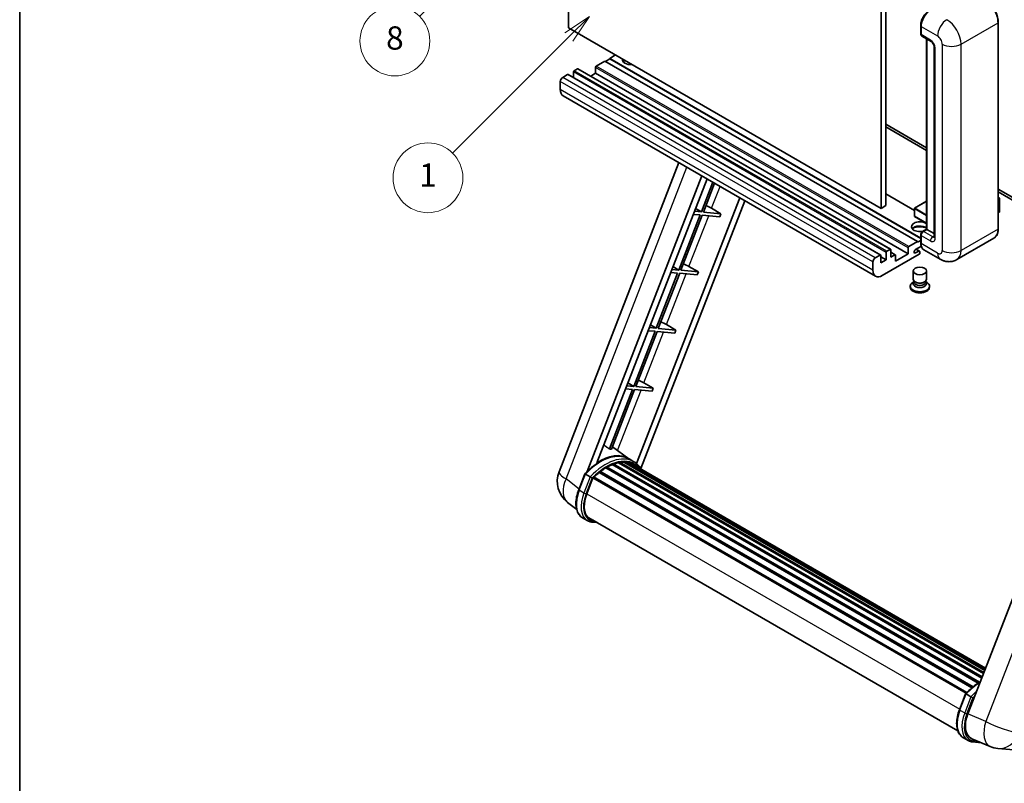
# Model space of a CAD drawing. Units: millimetres. Extents: x -6 to 10425, y 16 to 1702.
# Drawn here: x -6 to 502, y 769 to 1163 of the extents above; entities that cross this region are included whole.
import ezdxf

# ---------------------------------------------------------------- set-up
doc = ezdxf.new("R2010")
doc.units = ezdxf.units.MM
for name, color, linetype, lineweight in [('Border (ISO)', 7, 'Continuous', 35), ('Dimension (ISO)', 7, 'Continuous', 18), ('Symbol (TK)', 100, 'Continuous', 18), ('Visible (ISO)', 7, 'Continuous', 35), ('Visible Narrow (ISO)', 7, 'Continuous', 25)]:
    doc.layers.add(name, color=color, linetype=linetype, lineweight=lineweight)
doc.styles.add('Note Text (TK)', font='MS PGothic.ttf')
doc.styles.add('Note Text (TK2)', font='MS PGothic.ttf')
doc.dimstyles.new('Default - Method 1b (TK)', dxfattribs={"dimscale": 6, "dimtxt": 2.5, "dimasz": 2.5, "dimexe": 1, "dimexo": 1.5, "dimgap": 1, "dimtad": 1, "dimtoh": 1, "dimrnd": 1e-08, "dimdsep": 46, "dimtxsty": 'Note Text (TK)', "dimcen": 0.09, "dimdle": 5, "dimclrd": 100, "dimclre": 100, "dimclrt": 7, "dimadec": 1, "dimazin": 1, "dimtfac": 1, "dimtmove": 0, "dimatfit": 3, "dimfxl": 1, "dimtolj": 1, "dimlwd": -1, "dimlwe": -1, "dimarcsym": 0})

# ---------------------------------------------------------------- blocks, each defined once
blk = doc.blocks.new('図面枠 tk図枠')
at = {"layer": 'Border (ISO)'}
blk.add_line((14.5, 289), (14.5, 8), dxfattribs=at)
blk = doc.blocks.new('*D32')
at = {"layer": 'Defpoints', "color": 0}
for p in [(459.92, 593.98), (330.92, 469.98), (459.92, 469.98)]:
    blk.add_point(p, dxfattribs=at)
at = {"layer": 'Dimension (ISO)', "color": 100}
for p, q in [((330.92, 478.98), (330.92, 599.98)), ((459.92, 478.98), (459.92, 599.98)), ((345.92, 593.98), (444.92, 593.98))]:
    blk.add_line(p, q, dxfattribs=at)
for points in [[(345.92, 596.48), (345.92, 591.48), (330.92, 593.98)], [(444.92, 596.48), (444.92, 591.48), (459.92, 593.98)]]:
    blk.add_solid(points, dxfattribs=at)
at = {"layer": 'Dimension (ISO)', "color": 7, "insert": (93.5, 623.22), "char_height": 15, "attachment_point": 4, "style": 'Note Text (TK)'}
blk.add_mtext('\\A1; \\fＭＳ Ｐゴシック|b0|i0;\\H15.0000;* ステップハンドルは任意の位置に固定できます。\\P\\fＭＳ Ｐゴシック|b0|i0;\\H15.0000;* Stand handle location can be freely affixed within denoted range.', dxfattribs=at)
blk = doc.blocks.new('バルーン4')
at = {"layer": 'Symbol (TK)', "color": 100}
for p, q in [((56.732, 207.338), (54.611, 205.924)), ((54.964, 205.57), (56.732, 207.338)), ((55.318, 205.217), (56.732, 207.338)), ((54.964, 205.57), (48.865, 199.471))]:
    blk.add_line(p, q, dxfattribs=at)
at = {"layer": 'Symbol (TK)'}
blk.add_circle((46.752, 197.357), 3, dxfattribs=at)
at = {"layer": 'Symbol (TK)', "color": 7, "insert": (46.752, 197.352), "char_height": 2, "attachment_point": 5, "style": 'Note Text (TK2)'}
blk.add_mtext('8', dxfattribs=at)
blk = doc.blocks.new('バルーン12')
at = {"layer": 'Symbol (TK)', "color": 100}
for p, q in [((63.472, 199.474), (61.351, 198.06)), ((61.705, 197.707), (63.472, 199.474)), ((62.058, 197.353), (63.472, 199.474)), ((61.705, 197.707), (51.711, 187.713))]:
    blk.add_line(p, q, dxfattribs=at)
at = {"layer": 'Symbol (TK)'}
blk.add_circle((49.597, 185.599), 3, dxfattribs=at)
at = {"layer": 'Symbol (TK)', "color": 7, "insert": (49.597, 185.576), "char_height": 2, "attachment_point": 5, "style": 'Note Text (TK2)'}
blk.add_mtext('1', dxfattribs=at)

msp = doc.modelspace()

# ---------------------------------------------------------------- linework, layer by layer
at = {"layer": 'Visible (ISO)'}
for p, q in [((277.0704, 1158.9137), (277.0704, 1268.091)), ((438.2908, 1175.0104), (438.2908, 1065.8331)), ((440.7152, 1176.4101), (440.7152, 1067.2328)), ((438.2908, 1065.8331), (277.0704, 1158.9137)), ((458.7118, 1155.9044), (458.7118, 1160.1035)), ((458.8979, 1159.6136), (458.8979, 1155.4145)), ((498.7224, 1055.3353), (498.7224, 1161.7131)), ((459.2529, 1154.6297), (464.1017, 1151.8303)), ((461.7422, 1055.0928), (461.7422, 1153.1925)), ((461.9284, 1153.085), (461.9284, 1054.9854)), ((465.6689, 1149.1158), (465.6689, 1051.1362)), ((298.2836, 1142.8871), (296.1017, 1141.6273)), ((301.3141, 1144.9166), (298.2836, 1143.167)), ((458.7118, 1050.5438), (298.2836, 1143.167)), ((298.2836, 1143.167), (298.2836, 1142.8871)), ((458.7118, 1050.2639), (298.2836, 1142.8871)), ((281.6767, 1137.7781), (279.9797, 1136.7983)), ((443.1542, 1044.723), (281.9339, 1137.8036)), ((291.0105, 1138.548), (291.0105, 1135.4686)), ((295.8593, 1141.7673), (291.3742, 1139.1778)), ((457.0796, 1048.6867), (295.8593, 1141.7673)), ((276.5856, 1134.8387), (274.04, 1133.3691)), ((438.0631, 1041.7836), (276.8427, 1134.8642)), ((279.616, 1136.1685), (279.616, 1133.263)), ((291.0105, 1135.4686), (288.4944, 1134.0159)), ((452.2309, 1042.388), (291.0105, 1135.4686)), ((272.8278, 1131.2695), (272.8278, 1127.0704)), ((435.4683, 1030.8507), (274.248, 1123.9313)), ((440.7152, 1109.2241), (461.7422, 1097.0841)), ((440.7152, 1107.8244), (461.7422, 1095.6844)), ((272.1927, 930.0336), (334.0319, 1089.415)), ((286.7036, 930.1677), (345.8447, 1082.5949)), ((291.706, 934.6624), (348.5068, 1081.0579)), ((351.5233, 1079.3164), (345.5794, 1063.9968)), ((346.6292, 1063.903), (352.4107, 1078.804)), ((455.4536, 1064.7763), (440.7152, 1073.2855)), ((498.7224, 1075.7336), (537.3868, 1053.4107)), ((498.7224, 1074.3339), (537.3868, 1052.011)), ((365.3671, 1071.3237), (312.1752, 934.2297)), ((368.0292, 1069.7867), (314.4392, 931.6665)), ((440.7152, 1067.2328), (438.2908, 1065.8331)), ((461.7422, 1069.4929), (455.5393, 1065.9116)), ((498.7224, 1071.4525), (499.435, 1071.041)), ((499.3848, 1071.012), (498.7224, 1070.6296)), ((499.3848, 1071.012), (499.435, 1071.041)), ((499.435, 1071.041), (499.435, 1064.0835)), ((344.9733, 1062.4347), (333.9424, 1034.0043)), ((334.9922, 1033.9105), (346.0231, 1062.3409)), ((341.4048, 1062.7534), (344.9733, 1062.4347)), ((345.5794, 1063.9968), (342.0109, 1064.3155)), ((342.5819, 1065.7874), (345.5794, 1063.9968)), ((346.0231, 1062.3409), (355.0945, 1061.5307)), ((355.7006, 1063.0928), (346.6292, 1063.903)), ((350.8354, 1065.8587), (355.7006, 1063.0928)), ((355.7006, 1063.0928), (355.0945, 1061.5307)), ((455.4536, 1065.7631), (455.4536, 1061.844)), ((461.7422, 1058.1142), (455.5393, 1061.6955)), ((499.3848, 1064.0135), (498.7224, 1063.6311)), ((458.7118, 1048.1268), (458.7118, 1052.3259)), ((458.8979, 1051.836), (458.8979, 1047.6369)), ((459.5927, 1053.8518), (461.7422, 1055.0928)), ((461.9284, 1054.9854), (460.1101, 1053.9356)), ((461.8677, 1055.0204), (461.7422, 1055.0928)), ((461.8677, 1055.0204), (461.9284, 1054.9854)), ((461.9284, 1054.9854), (465.6689, 1052.8258)), ((452.5945, 1046.0972), (457.0796, 1048.6867)), ((459.0415, 1046.3201), (456.019, 1044.575)), ((457.0796, 1048.4068), (458.7118, 1049.3491)), ((457.0796, 1048.6867), (457.0796, 1048.4068)), ((496.4667, 1050.4518), (477.3748, 1039.4291)), ((435.2603, 1040.2884), (437.8059, 1041.7581)), ((438.1696, 1041.5482), (438.1696, 1037.769)), ((457.9282, 1042.178), (438.8969, 1031.1903)), ((440.8364, 1039.3086), (440.8364, 1043.0879)), ((441.2, 1043.7177), (442.8971, 1044.6975)), ((443.2607, 1044.4876), (443.2607, 1040.7084)), ((445.5786, 1041.9236), (443.2607, 1043.2618)), ((443.2607, 1040.7084), (445.3214, 1041.8981)), ((445.6851, 1038.6088), (452.2309, 1042.388)), ((445.6851, 1041.6882), (445.6851, 1038.6088)), ((452.2309, 1042.388), (452.2309, 1045.4674)), ((456.019, 1042.8254), (457.6857, 1043.7877)), ((458.1143, 1043.8302), (456.4215, 1044.8075)), ((458.2918, 1043.4378), (458.2918, 1042.8079)), ((468.8033, 1039.5989), (460.3181, 1044.4979)), ((434.0481, 1033.9898), (434.0481, 1038.1889)), ((440.8364, 1039.3086), (438.1696, 1040.8483)), ((438.1696, 1037.769), (440.8364, 1039.3086)), ((333.3363, 1032.4422), (322.3055, 1004.0117)), ((323.3552, 1003.918), (334.3861, 1032.3484)), ((329.7678, 1032.7609), (333.3363, 1032.4422)), ((333.9424, 1034.0043), (330.3739, 1034.323)), ((330.945, 1035.7949), (333.9424, 1034.0043)), ((334.3861, 1032.3484), (343.4576, 1031.5382)), ((344.0637, 1033.1003), (334.9922, 1033.9105)), ((339.1984, 1035.8662), (344.0637, 1033.1003)), ((344.0637, 1033.1003), (343.4576, 1031.5382)), ((454.8632, 1029.3182), (454.8632, 1033.5698)), ((461.7204, 1029.3182), (461.7204, 1033.5698)), ((455.2774, 1028.0502), (454.7765, 1027.7611)), ((455.3132, 1028.1154), (455.0245, 1027.5911)), ((455.3132, 1027.8485), (455.3132, 1028.3379)), ((456.1856, 1027.7348), (455.8674, 1027.9185)), ((460.398, 1027.7348), (460.7162, 1027.9185)), ((461.2704, 1027.8485), (461.2704, 1028.3379)), ((461.2704, 1028.1154), (461.5592, 1027.5911)), ((461.3063, 1028.0502), (461.8071, 1027.7611)), ((453.3204, 1025.7315), (453.3204, 1025.1716)), ((463.2632, 1025.7315), (463.2632, 1025.1716)), ((319.308, 1005.8024), (322.3055, 1004.0117)), ((327.5615, 1005.8737), (332.4267, 1003.1078)), ((321.6994, 1002.4496), (310.6685, 974.0192)), ((311.7183, 973.9255), (322.7491, 1002.3559)), ((318.1309, 1002.7684), (321.6994, 1002.4496)), ((322.3055, 1004.0117), (318.7369, 1004.3305)), ((322.7491, 1002.3559), (331.8206, 1001.5456)), ((332.4267, 1003.1078), (323.3552, 1003.918)), ((332.4267, 1003.1078), (331.8206, 1001.5456)), ((552.9035, 985.2856), (483.0318, 805.2018)), ((307.6711, 975.8098), (310.6685, 974.0192)), ((315.9245, 975.8811), (320.7898, 973.1152)), ((310.0624, 972.4571), (298.1536, 941.764)), ((299.2034, 941.6703), (311.1122, 972.3634)), ((306.4939, 972.7759), (310.0624, 972.4571)), ((310.6685, 974.0192), (307.1, 974.338)), ((311.1122, 972.3634), (320.1837, 971.5531)), ((320.7898, 973.1152), (311.7183, 973.9255)), ((320.7898, 973.1152), (320.1837, 971.5531)), ((308.1701, 936.7115), (299.6831, 942.9066)), ((302.7517, 934.6954), (491.0861, 825.9605)), ((303.2838, 935.0389), (491.2923, 826.4921)), ((303.9154, 934.89), (303.4619, 935.1518)), ((305.6368, 934.9947), (491.7089, 827.5658)), ((306.3516, 935.1582), (491.8916, 828.0367)), ((306.9864, 934.9064), (306.439, 935.2225)), ((310.7388, 935.23), (308.3144, 936.6297)), ((309.1244, 934.5172), (492.1959, 828.8209)), ((292.891, 929.6577), (485.1472, 818.6585)), ((293.2699, 930.269), (485.7414, 819.1455)), ((293.8003, 930.3505), (293.6982, 930.4094)), ((296.2398, 932.0092), (488.3949, 821.0684)), ((296.642, 932.5565), (489.0402, 821.4754)), ((297.2206, 932.5769), (296.9932, 932.7082)), ((299.564, 933.7036), (490.1883, 823.6466)), ((300.0141, 934.1628), (490.4162, 824.2341)), ((300.6268, 934.1056), (300.2811, 934.3052)), ((308.4177, 934.427), (492.0379, 828.4138)), ((282.3222, 920.7324), (285.5194, 928.9727)), ((288.2602, 927.4187), (285.8358, 928.8185)), ((286.4666, 918.6445), (289.64, 926.8233)), ((289.678, 926.9253), (482.1112, 815.824)), ((290.0003, 927.3696), (482.5056, 816.2266)), ((281.2581, 910.6002), (276.57, 914.2385)), ((286.7545, 904.8641), (284.3301, 906.2638)), ((287.6116, 906.3487), (477.8501, 796.5144)), ((289.2407, 904.0939), (291.9336, 903.8534)), ((478.6958, 807.356), (481.893, 815.5963)), ((482.2095, 815.4421), (484.6339, 814.0424)), ((480.7038, 792.8874), (483.1281, 791.4877)), ((485.0714, 792.3702), (494.4552, 788.4191)), ((485.6144, 790.7175), (489.907, 790.3341)), ((498.5571, 787.3988), (506.8205, 786.6607))]:
    msp.add_line(p, q, dxfattribs=at)
for centre, radius, start, end in [((455.625, 1065.7631), 0.1714, 120, 180), ((455.625, 1061.844), 0.1714, 180, 240), ((284.9783, 925.0729), 13.7143, 158.793977, 232.185752), ((499.7771, 801.0587), 13.7143, 247.166358, 264.896091)]:
    msp.add_arc(centre, radius, start, end, dxfattribs=at)
for centre, major_axis, ratio, start_param, end_param in [((463.7466, 1162.413), (-3.4286, -5.9385), 0.57735027, 3.92699082, 5.49778714), ((460.1101, 1156.1143), (-0.8571, -1.4846), 0.57735027, 5.49778714, 6.28318531), ((309.1933, 1142.4672), (-4.3714, 0), 0.57735027, 6.12666207, 8.01050487), ((281.6767, 1137.3582), (0.2571, 0.4454), 0.57735027, 0, 0.78539816), ((291.3742, 1138.7579), (-0.2571, -0.4454), 0.57735027, 3.92699082, 5.49778714), ((309.1933, 1140.2976), (4.3714, 0), 0.57735027, 2.33658539, 2.69731031), ((309.1933, 1138.9679), (-6, 0), 0.57735027, 5.20803544, 5.35075369), ((274.04, 1131.9693), (-0.8571, -1.4846), 0.57735027, 3.92699082, 5.49778714), ((276.5856, 1134.4188), (0.2571, 0.4454), 0.57735027, 0, 0.78539816), ((279.9797, 1136.3784), (-0.2571, -0.4454), 0.57735027, 3.92699082, 5.49778714), ((277.6765, 1129.8698), (-3.4286, -5.9385), 0.57735027, 5.49778714, 6.28318531), ((348.0122, 1065.9488), (-4.7677, 1.9297), 0.22135844, 4.17094547, 4.82262149), ((499.2636, 1064.0835), (0.1714, 0), 0.57735027, 5.49778714, 6.28318531), ((458.2918, 1056.3851), (-4.3714, 0), 0.57735027, 3.80270382, 8.23711107), ((458.2918, 1054.2155), (4.3714, 0), 0.57735027, 0.66111116, 2.69731031), ((458.2918, 1052.8858), (-6, 0), 0.57735027, 4.09970042, 5.35075369), ((460.1101, 1052.5359), (-0.8571, -1.4846), 0.57735027, 3.92699082, 5.49778714), ((463.7466, 1050.4363), (-3.4286, -5.9385), 0.57735027, 5.49778714, 6.28318531), ((437.8059, 1041.3382), (0.2571, 0.4454), 0.57735027, 5.49778714, 7.06858347), ((441.2, 1043.2978), (0.2571, 0.4454), 0.57735027, 0.78539816, 2.35619449), ((442.8971, 1044.2776), (0.2571, 0.4454), 0.57735027, 5.49778714, 7.06858347), ((445.3214, 1041.4782), (0.2571, 0.4454), 0.57735027, 5.49778714, 7.06858347), ((452.5945, 1045.6773), (0.2571, 0.4454), 0.57735027, 0.78539816, 2.35619449), ((456.019, 1043.7002), (-0.5357, -0.9279), 0.57735027, 3.92699082, 7.06858347), ((457.6857, 1043.0879), (0.4286, 0.7423), 0.57735027, 5.49778714, 7.06858347), ((457.9282, 1042.598), (-0.2571, -0.4454), 0.57735027, 0.78539816, 2.35619449), ((336.3752, 1035.9563), (-4.7677, 1.9297), 0.22135844, 4.17094547, 4.82262149), ((435.2603, 1038.8887), (0.8571, 1.4846), 0.57735027, 0.78539816, 2.35619449), ((438.8969, 1036.7892), (-3.4286, -5.9385), 0.57735027, 5.49778714, 7.06858347), ((458.2918, 1025.7315), (4.9714, 0), 0.57735027, 2.35619449, 7.06858347), ((458.2918, 1026.9912), (-3.4286, 0), 0.57735027, 5.97529822, 9.73266505), ((458.2918, 1029.3182), (3.4286, 0), 0.57735027, 3.14159264, 6.28318531), ((458.2918, 1027.8485), (-2.9786, 0), 0.57735027, 0, 3.14159265), ((458.2918, 1028.9508), (-2.9786, 0), 0.57735027, 0.78539816, 2.35619449), ((458.2918, 1025.1716), (-4.9714, 0), 0.57735027, 0, 3.14159265), ((324.7383, 1005.9638), (-4.7677, 1.9297), 0.22135844, 4.17094547, 4.82262149), ((313.1013, 975.9712), (-4.7677, 1.9297), 0.22135844, 4.17094547, 4.82262149), ((288.1498, 914.5809), (14.896, 25.8007), 0.57735027, 0.23302457, 0.2905742), ((293.1197, 911.7115), (14.5886, 25.2681), 0.57735027, 6.26270748, 7.13715953), ((296.7563, 909.612), (13.9029, 24.0805), 0.57735027, 0.45994729, 0.58725026), ((303.398, 934.5176), (0.3686, 0.6384), 0.57735027, 5.62064314, 7.8183921), ((296.1502, 909.9619), (13.7314, 23.7835), 0.57735027, 0.38320674, 0.40101607), ((296.7563, 909.612), (13.9029, 24.0805), 0.57735027, 0.28541437, 0.41271733), ((306.4659, 934.637), (0.3686, 0.6384), 0.57735027, 5.44611021, 7.64385918), ((296.1502, 909.9619), (13.7314, 23.7835), 0.57735027, 0.10162364, 0.19890831), ((296.7563, 909.612), (13.9029, 24.0805), 0.57735027, 0.11088144, 0.23818441), ((308.6326, 934.3459), (-0.1971, -0.3415), 0.57735027, 4.28545597, 4.80683403), ((309.2387, 933.9959), (0.3686, 0.6384), 0.57735027, 5.2767591, 7.46932625), ((308.6326, 934.3459), (-0.3686, -0.6384), 0.57735027, 2.13516645, 2.17629708), ((296.7563, 909.612), (13.9029, 24.0805), 0.57735027, 0.98354607, 1.11084903), ((293.3842, 929.7477), (0.3686, 0.6384), 0.57735027, 6.14424191, 8.34199088), ((296.7563, 909.612), (13.9029, 24.0805), 0.57735027, 0.80901314, 0.93631611), ((296.7563, 932.0353), (0.3686, 0.6384), 0.57735027, 5.96970899, 8.16745795), ((296.7563, 909.612), (13.9029, 24.0805), 0.57735027, 0.63448022, 0.76178318), ((300.1284, 933.6415), (0.3686, 0.6384), 0.57735027, 5.79517606, 7.99292503), ((296.1502, 909.9619), (-13.7314, -23.7835), 0.57735027, 3.70981256, 3.72614304), ((296.7563, 909.612), (13.9029, 24.0805), 0.57735027, 6.22138854, 6.34498207), ((296.1502, 909.9619), (13.9029, 24.0805), 0.57735027, 6.22138854, 6.26138621), ((311.6322, 932.614), (0.3686, 0.6384), 0.57735027, 5.2767591, 7.28961151), ((311.0262, 932.964), (-0.3686, -0.6384), 0.57735027, 2.13516645, 2.17629708), ((290.1145, 926.8484), (0.3686, 0.6384), 0.57735027, 0.03558953, 1.92985062), ((295.0749, 917.8757), (-7.0286, -12.1738), 0.57735027, 4.97418837, 6.50449975), ((294.4688, 918.2256), (-6.8571, -11.8769), 0.57735027, 6.038569, 6.28318531), ((294.4688, 918.2256), (-7.0286, -12.1738), 0.57735027, 0.04312964, 0.22131444), ((491.4991, 804.5442), (-6.9639, -11.9059), 0.57513686, 4.98452128, 6.35866084)]:
    msp.add_ellipse(centre, major_axis=major_axis, ratio=ratio, start_param=start_param, end_param=end_param, dxfattribs=at)
msp.add_ellipse((458.2918, 1033.5698), major_axis=(-3.4286, 0), ratio=0.57735027, dxfattribs=at)
for points, knots in [([(498.7224, 1161.7131), (498.7224, 1162.5948), (498.6019, 1163.537), (498.1366, 1165.459), (497.7919, 1166.4385), (496.9117, 1168.3454), (496.3765, 1169.2725), (495.1651, 1170.9882), (494.4892, 1171.7766), (493.0573, 1173.1405), (492.3016, 1173.7159), (491.5381, 1174.1568)], [1.57079633, 1.57079633, 1.57079633, 1.57079633, 1.88495559, 1.88495559, 2.19911486, 2.19911486, 2.51327412, 2.51327412, 2.82743339, 2.82743339, 3.14159265, 3.14159265, 3.14159265, 3.14159265]), ([(458.7118, 1160.1035), (458.7118, 1160.6627), (458.7881, 1161.2569), (459.0807, 1162.4659), (459.2971, 1163.0804), (459.849, 1164.2761), (460.1843, 1164.8569), (460.9439, 1165.9327), (461.3679, 1166.4274), (462.2685, 1167.2853), (462.745, 1167.6485), (463.2293, 1167.9281)], [3.14159265, 3.14159265, 3.14159265, 3.14159265, 3.45575192, 3.45575192, 3.76991118, 3.76991118, 4.08407045, 4.08407045, 4.39822972, 4.39822972, 4.71238898, 4.71238898, 4.71238898, 4.71238898]), ([(458.9027, 1155.2926), (458.8812, 1155.3202), (458.8617, 1155.349), (458.8118, 1155.4333), (458.7863, 1155.4906), (458.7472, 1155.607), (458.7335, 1155.6661), (458.7158, 1155.7849), (458.7118, 1155.8446), (458.7118, 1155.9044)], [2.585890368, 2.585890368, 2.585890368, 2.585890368, 2.670353756, 2.670353756, 2.827433388, 2.827433388, 2.984513021, 2.984513021, 3.141592654, 3.141592654, 3.141592654, 3.141592654]), ([(464.1017, 1151.8303), (464.1801, 1151.785), (464.2722, 1151.7221), (464.4753, 1151.5556), (464.5873, 1151.4493), (464.8158, 1151.1963), (464.932, 1151.0475), (465.1504, 1150.7219), (465.2518, 1150.5445), (465.4238, 1150.1858), (465.4944, 1150.0047), (465.5976, 1149.6677), (465.6316, 1149.5112), (465.6634, 1149.2769), (465.6689, 1149.1895), (465.6689, 1149.1158)], [3.14159265, 3.14159265, 3.14159265, 3.14159265, 3.34831632, 3.34831632, 3.57177779, 3.57177779, 3.8108324, 3.8108324, 4.05880671, 4.05880671, 4.30647121, 4.30647121, 4.54413512, 4.54413512, 4.71238898, 4.71238898, 4.71238898, 4.71238898]), ([(458.7118, 1052.3259), (458.7118, 1052.4454), (458.7278, 1052.5652), (458.7851, 1052.8018), (458.8265, 1052.9187), (458.9306, 1053.1444), (458.9934, 1053.2531), (459.1367, 1053.4561), (459.2173, 1053.5504), (459.3936, 1053.7184), (459.4893, 1053.7921), (459.5927, 1053.8518)], [3.14159265, 3.14159265, 3.14159265, 3.14159265, 3.45575192, 3.45575192, 3.76991118, 3.76991118, 4.08407045, 4.08407045, 4.39822972, 4.39822972, 4.71238898, 4.71238898, 4.71238898, 4.71238898]), ([(496.4667, 1050.4518), (496.7584, 1050.6202), (497.027, 1050.8285), (497.5081, 1051.3154), (497.7206, 1051.5938), (498.0852, 1052.2096), (498.2374, 1052.5469), (498.4805, 1053.2705), (498.5715, 1053.6567), (498.6924, 1054.4687), (498.7224, 1054.8945), (498.7224, 1055.3353)], [0.785398163, 0.785398163, 0.785398163, 0.785398163, 0.942477796, 0.942477796, 1.099557429, 1.099557429, 1.256637061, 1.256637061, 1.413716694, 1.413716694, 1.570796327, 1.570796327, 1.570796327, 1.570796327]), ([(459.0726, 1046.2485), (459.0252, 1046.3542), (458.9826, 1046.4636), (458.8663, 1046.8098), (458.8081, 1047.0576), (458.7308, 1047.5763), (458.7118, 1047.8472), (458.7118, 1048.1268)], [2.75148435, 2.75148435, 2.75148435, 2.75148435, 2.827433388, 2.827433388, 2.984513021, 2.984513021, 3.141592654, 3.141592654, 3.141592654, 3.141592654]), ([(465.6689, 1051.1362), (465.6689, 1051.0673), (465.6641, 1051.0104), (465.6514, 1050.9257), (465.6437, 1050.898), (465.6377, 1050.8803), (465.6366, 1050.8778), (465.6366, 1050.8778)], [4.71238898, 4.71238898, 4.71238898, 4.71238898, 4.869468613, 4.869468613, 5.026548246, 5.026548246, 5.092877496, 5.092877496, 5.092877496, 5.092877496]), ([(477.3748, 1039.4291), (476.7465, 1039.0663), (476.0685, 1038.7922), (474.716, 1038.4384), (474.0432, 1038.3573), (472.7727, 1038.3433), (472.1746, 1038.409), (471.0699, 1038.6323), (470.5624, 1038.7896), (469.6275, 1039.1585), (469.1996, 1039.3701), (468.8033, 1039.5989)], [5.497787144, 5.497787144, 5.497787144, 5.497787144, 5.654866776, 5.654866776, 5.811946409, 5.811946409, 5.969026042, 5.969026042, 6.126105675, 6.126105675, 6.283185307, 6.283185307, 6.283185307, 6.283185307]), ([(285.5199, 928.9736), (287, 930.5276), (288.554, 931.9241), (291.7319, 934.3274), (293.3555, 935.334), (296.5933, 936.8996), (298.2076, 937.4586), (301.3485, 938.0868), (302.8758, 938.1556), (305.7547, 937.7768), (307.1056, 937.3276), (308.3144, 936.6297)], [3.80031014, 3.80031014, 3.80031014, 3.80031014, 4.03508579, 4.03508579, 4.26986143, 4.26986143, 4.50463708, 4.50463708, 4.73941272, 4.73941272, 4.97418837, 4.97418837, 4.97418837, 4.97418837]), ([(314.6544, 931.3245), (314.5039, 931.5722), (314.3465, 931.8126), (313.7135, 932.71), (313.1889, 933.3127), (312.0372, 934.379), (311.4099, 934.8425), (310.7388, 935.23)], [1.002589852, 1.002589852, 1.002589852, 1.002589852, 1.048275672, 1.048275672, 1.178636306, 1.178636306, 1.308996939, 1.308996939, 1.308996939, 1.308996939]), ([(285.5194, 928.9727), (285.5205, 928.9757), (285.5264, 928.9758), (285.557, 928.9671), (285.5936, 928.9506), (285.6965, 928.8973), (285.7609, 928.8617), (285.8358, 928.8185)], [0.0329013276, 0.0329013276, 0.0329013276, 0.0329013276, 0.0430502261, 0.0430502261, 0.0621538264, 0.0621538264, 0.0807455701, 0.0807455701, 0.0807455701, 0.0807455701]), ([(289.2874, 926.7545), (289.2865, 926.7551), (289.2856, 926.7558), (289.2541, 926.7795), (289.2188, 926.8052), (289.1401, 926.8609), (289.097, 926.8907), (288.9684, 926.978), (288.8771, 927.0381), (288.6906, 927.1579), (288.5976, 927.2162), (288.4189, 927.3255), (288.3352, 927.3755), (288.2602, 927.4187)], [-0.0809227639, -0.0809227639, -0.0809227639, -0.0809227639, -0.0805886357, -0.0805886357, -0.0691479127, -0.0691479127, -0.0577655589, -0.0577655589, -0.0376220805, -0.0376220805, -0.0185556094, -0.0185556094, 0, 0, 0, 0]), ([(284.3301, 906.2638), (283.5821, 906.6956), (282.9353, 907.2988), (281.9047, 908.7649), (281.5191, 909.6262), (281.0089, 911.5301), (280.8837, 912.5735), (280.8837, 914.7796), (281.0091, 915.9424), (281.4953, 918.3184), (281.8562, 919.5315), (282.3222, 920.7324)], [1.83259571, 1.83259571, 1.83259571, 1.83259571, 2.0943951, 2.0943951, 2.35619449, 2.35619449, 2.61799388, 2.61799388, 2.87979327, 2.87979327, 3.14159265, 3.14159265, 3.14159265, 3.14159265]), ([(286.7545, 904.8641), (286.9041, 904.7777), (287.0576, 904.6981), (287.3717, 904.5529), (287.5322, 904.4873), (287.8595, 904.3702), (288.0262, 904.3188), (288.365, 904.2302), (288.537, 904.193), (288.8856, 904.1328), (289.0622, 904.1099), (289.2407, 904.0939)], [4.450589593, 4.450589593, 4.450589593, 4.450589593, 4.50294947, 4.50294947, 4.555309348, 4.555309348, 4.607669225, 4.607669225, 4.660029103, 4.660029103, 4.71238898, 4.71238898, 4.71238898, 4.71238898]), ([(481.8936, 815.5972), (483.3736, 817.1512), (484.9277, 818.5478), (487.4809, 820.4786), (488.4579, 821.1362), (489.4389, 821.7153)], [0.658717486, 0.658717486, 0.658717486, 0.658717486, 0.893493132, 0.893493132, 1.03597039, 1.03597039, 1.03597039, 1.03597039]), ([(482.2095, 815.4421), (482.1345, 815.4854), (482.0702, 815.5209), (481.9672, 815.5742), (481.9306, 815.5907), (481.9, 815.5994), (481.8942, 815.5993), (481.893, 815.5963)], [-0.0807455701, -0.0807455701, -0.0807455701, -0.0807455701, -0.0621538264, -0.0621538264, -0.0430502261, -0.0430502261, -0.0329013276, -0.0329013276, -0.0329013276, -0.0329013276]), ([(485.6611, 813.3781), (485.6602, 813.3788), (485.6593, 813.3794), (485.6278, 813.4031), (485.5924, 813.4288), (485.5138, 813.4845), (485.4706, 813.5143), (485.3421, 813.6016), (485.2508, 813.6618), (485.0643, 813.7815), (484.9712, 813.8398), (484.7926, 813.9492), (484.7088, 813.9991), (484.6339, 814.0424)], [-0.0809227639, -0.0809227639, -0.0809227639, -0.0809227639, -0.0805886357, -0.0805886357, -0.0691479127, -0.0691479127, -0.0577655589, -0.0577655589, -0.0376220805, -0.0376220805, -0.0185556094, -0.0185556094, 0, 0, 0, 0]), ([(480.7038, 792.8874), (479.9558, 793.3193), (479.309, 793.9224), (478.2784, 795.3886), (477.8927, 796.2498), (477.3826, 798.1537), (477.2574, 799.1971), (477.2574, 801.4032), (477.3827, 802.566), (477.8689, 804.942), (478.2299, 806.1551), (478.6958, 807.356)], [4.97418837, 4.97418837, 4.97418837, 4.97418837, 5.23598776, 5.23598776, 5.49778714, 5.49778714, 5.75958653, 5.75958653, 6.02138592, 6.02138592, 6.28318531, 6.28318531, 6.28318531, 6.28318531]), ([(483.1281, 791.4877), (483.2777, 791.4013), (483.4313, 791.3217), (483.7453, 791.1765), (483.9059, 791.1109), (484.2331, 790.9938), (484.3998, 790.9424), (484.7386, 790.8538), (484.9107, 790.8166), (485.2593, 790.7565), (485.4359, 790.7335), (485.6144, 790.7175)], [1.308996939, 1.308996939, 1.308996939, 1.308996939, 1.361356817, 1.361356817, 1.413716694, 1.413716694, 1.466076572, 1.466076572, 1.518436449, 1.518436449, 1.570796327, 1.570796327, 1.570796327, 1.570796327])]:
    msp.add_open_spline(points, degree=3, knots=knots, dxfattribs=at)
msp.add_rational_spline([(298.1536, 941.764), (296.7156, 942.7865), (295.2598, 943.8216)], [8.01040186691, 7.97002349757, 7.92956072891], degree=2, dxfattribs=at)
at = {"layer": 'Visible Narrow (ISO)'}
for p, q in [((458.8373, 1155.7294), (458.8373, 1159.9285)), ((458.8373, 1159.9285), (458.9037, 1159.8902)), ((458.8979, 1159.6136), (467.3832, 1154.7146)), ((479.505, 1150.5155), (498.5969, 1161.5382)), ((498.5969, 1161.5382), (498.5969, 1055.1603)), ((458.8373, 1155.7294), (458.8979, 1155.6944)), ((463.7466, 1152.615), (458.8979, 1155.4145)), ((461.8677, 1055.0204), (461.8677, 1153.12)), ((466.171, 1050.4363), (466.171, 1148.4159)), ((469.8075, 1150.5155), (469.8075, 1044.1376)), ((479.505, 1044.1376), (479.505, 1150.5155)), ((442.8971, 1044.6975), (281.6767, 1137.7781)), ((452.2309, 1045.4674), (291.0105, 1138.548)), ((452.5945, 1046.0972), (291.3742, 1139.1778)), ((435.2603, 1040.2884), (274.04, 1133.3691)), ((437.8059, 1041.7581), (276.5856, 1134.8387)), ((440.8364, 1043.0879), (279.616, 1136.1685)), ((441.2, 1043.7177), (279.9797, 1136.7983)), ((434.0481, 1038.1889), (272.8278, 1131.2695)), ((434.0481, 1033.9898), (272.8278, 1127.0704)), ((275.7668, 926.3081), (338.1329, 1087.0473)), ((350.8354, 1065.8587), (355.2272, 1077.1779)), ((455.4536, 1064.6024), (440.7152, 1073.1116)), ((455.625, 1065.9031), (461.7422, 1069.4349)), ((498.7224, 1071.3945), (499.3848, 1071.012)), ((499.3848, 1071.012), (499.3848, 1064.0135)), ((339.1984, 1035.8662), (349.355, 1062.0433)), ((455.5038, 1065.6931), (461.7422, 1062.0914)), ((455.5038, 1061.774), (455.5038, 1065.6931)), ((461.7422, 1058.1722), (455.5038, 1061.774)), ((461.7422, 1062.3713), (455.625, 1065.9031)), ((458.8373, 1047.9518), (458.8373, 1052.151)), ((458.8373, 1052.151), (458.9184, 1052.1041)), ((458.8979, 1051.836), (463.7466, 1049.0366)), ((459.807, 1053.8306), (461.8677, 1055.0204)), ((459.807, 1053.8306), (459.8881, 1053.7838)), ((464.9588, 1051.1362), (460.1101, 1053.9356)), ((464.9588, 1051.1362), (465.6689, 1051.5461)), ((498.5969, 1055.1603), (479.505, 1044.1376)), ((458.8373, 1047.9518), (458.8979, 1047.9169)), ((467.3832, 1042.7379), (458.8979, 1047.6369)), ((445.3214, 1041.8981), (443.2607, 1043.0879)), ((456.019, 1042.8254), (455.2613, 1043.2628)), ((457.6857, 1043.7877), (456.1705, 1044.6625)), ((327.5615, 1005.8737), (337.7181, 1032.0508)), ((315.9245, 975.8811), (326.0811, 1002.0583)), ((561.9464, 980.9343), (492.256, 801.318)), ((302.3697, 940.9456), (314.4441, 972.0658)), ((282.4678, 921.1076), (275.7668, 926.3081)), ((282.5964, 920.4692), (285.8358, 928.8185)), ((288.2602, 927.4187), (285.0207, 919.0695)), ((286.1517, 918.6727), (289.2874, 926.7545)), ((285.0207, 919.0695), (282.5964, 920.4692)), ((286.4991, 918.7283), (478.825, 807.6889)), ((290.7763, 904.5215), (289.9231, 904.5977)), ((478.97, 807.0928), (482.2095, 815.4421)), ((484.6339, 814.0424), (481.3944, 805.6931)), ((482.5254, 805.2963), (485.6611, 813.3781)), ((478.97, 807.0928), (481.3944, 805.6931)), ((492.256, 801.318), (483.0318, 805.2018)), ((488.2046, 791.051), (486.2967, 791.2214))]:
    msp.add_line(p, q, dxfattribs=at)
for centre, major_axis, ratio, start_param, end_param in [((491.3238, 1165.7373), (5.1429, -8.9077), 0.57735027, 0.78539816, 2.35619449), ((463.4436, 1162.588), (3.2571, 5.6415), 0.57735027, 0.78539816, 2.35619449), ((472.2319, 1157.514), (3.4286, 5.9385), 0.57735027, 0.78539816, 2.35619449), ((472.2319, 1154.7146), (-5.1429, 8.9077), 0.57735027, 3.92699082, 5.49778714), ((459.1403, 1160.1035), (-0.4286, 0), 0.57735027, 0, 0.78539816), ((498.2938, 1161.7131), (0.4286, 0), 0.57735027, 5.49778714, 6.28318531), ((459.1403, 1155.9044), (-0.4286, 0), 0.57735027, 0, 0.78539816), ((459.807, 1156.2893), (0.6857, 1.1877), 0.57735027, 2.35619449, 2.71318242), ((467.3832, 1151.9152), (1.7143, -2.9692), 0.57735027, 0.78539816, 2.35619449), ((464.9588, 1153.3149), (-0.8571, -1.4846), 0.57735027, 5.49778714, 6.28318531), ((463.7466, 1149.8156), (-1.7143, 2.9692), 0.57735027, 3.92699082, 5.49778714), ((467.3832, 1149.1158), (-1.7143, 0), 0.57735027, 0, 0.78539816), ((474.6563, 1153.3149), (6.8571, 0), 0.57735027, 3.92699082, 5.49778714), ((455.625, 1065.7631), (-0.1714, 0), 0.57735027, 0, 0.78539816), ((455.625, 1061.844), (-0.1714, 0), 0.57735027, 0, 0.78539816), ((455.625, 1065.7631), (0.0857, 0.1485), 0.57735027, 0.78539816, 2.35619449), ((455.625, 1061.844), (-0.0857, -0.1485), 0.57735027, 5.49778714, 6.28318531), ((455.625, 1065.7631), (-0.0857, 0.1485), 0.57735027, 5.49778714, 6.28318531), ((459.1403, 1052.3259), (-0.4286, 0), 0.57735027, 0, 0.78539816), ((459.807, 1052.7109), (0.6857, 1.1877), 0.57735027, 0.78539816, 2.35619449), ((459.807, 1053.4807), (-0.2143, 0.3712), 0.57735027, 5.49778714, 6.28318531), ((491.3238, 1059.3595), (5.1429, -8.9077), 0.57735027, 0, 0.78539816), ((498.2938, 1055.3353), (0.4286, 0), 0.57735027, 5.49778714, 6.28318531), ((459.1403, 1048.1268), (-0.4286, 0), 0.57735027, 0, 0.78539816), ((463.4436, 1050.6113), (3.2571, 5.6415), 0.57735027, 2.35619449, 2.57820695), ((464.9588, 1049.7365), (-0.8571, -1.4846), 0.57735027, 3.92699082, 5.49778714), ((463.7466, 1051.836), (1.7143, -2.9692), 0.57735027, 5.49778714, 7.06858347), ((464.9588, 1052.5359), (0.8571, -1.4846), 0.57735027, 5.49778714, 6.11527958), ((467.3832, 1051.1362), (-1.7143, 0), 0.57735027, 0, 0.78539816), ((467.3832, 1045.5373), (1.7143, -2.9692), 0.57735027, 5.49778714, 7.06858347), ((472.2319, 1045.5373), (-3.4286, -5.9385), 0.57735027, 5.49778714, 6.28318531), ((474.6563, 1046.9371), (6.8571, 0), 0.57735027, 3.92699082, 5.49778714), ((472.2319, 1048.3368), (5.1429, -8.9077), 0.57735027, 0, 0.78539816), ((293.7258, 911.3616), (14.5886, 25.2681), 0.57735027, 0, 1.17781993), ((296.1502, 909.9619), (14.5886, 25.2681), 0.57735027, 0, 1.17781993), ((296.7563, 909.612), (14.16, 24.5258), 0.57735027, 6.08267991, 7.45079424), ((284.9783, 925.0729), (-12.7856, 4.9608), 0.21132487, 0, 0.85161555), ((284.9783, 925.0729), (-8.4083, -10.8343), 0.62311053, 5.05999681, 6.28318531), ((292.0444, 919.6253), (-7.7143, -13.3615), 0.57735027, 4.97418837, 6.28318531), ((283.1213, 920.4223), (-0.7991, 0.31), 0.21132487, 0, 0.93888201), ((294.4688, 918.2256), (-7.7143, -13.3615), 0.57735027, 4.97418837, 6.28318531), ((295.0749, 917.8757), (-7.2857, -12.6192), 0.57735027, 4.97418837, 6.54498469), ((285.5456, 919.0226), (0.7991, -0.31), 0.21132487, 4.08047467, 5.65127099), ((289.317, 904.9477), (-0.0763, -0.8537), 0.78867513, 0, 1.21991692), ((490.0995, 797.9852), (14.5886, 25.2681), 0.57735027, 0.82486382, 1.17781993), ((492.5239, 796.5855), (-14.5886, -25.2681), 0.57735027, 4.17083894, 4.31941258), ((493.1299, 796.2356), (14.16, 24.5258), 0.57735027, 1.11998661, 1.16760893), ((488.4181, 806.2489), (-7.7143, -13.3615), 0.57735027, 4.97418837, 6.28318531), ((479.4949, 807.0459), (-0.7991, 0.31), 0.21132487, 0, 0.93888201), ((490.8424, 804.8492), (-7.7143, -13.3615), 0.57735027, 4.97418837, 6.28318531), ((491.4485, 804.4993), (-7.2857, -12.6192), 0.57735027, 4.97418837, 6.54498469), ((481.9193, 805.6462), (0.7991, -0.31), 0.21132487, 4.08047467, 5.65127099), ((499.7771, 801.0587), (-5.3219, -12.6396), 0.52285182, 4.90904574, 6.28318531), ((499.7771, 801.0587), (-12.7856, 4.9608), 0.21132487, 1.02614848, 2.50967834), ((499.7771, 801.0587), (-1.2201, -13.6599), 0.78867513, 0, 1.21991692), ((485.6906, 791.5713), (-0.0763, -0.8537), 0.78867513, 0, 1.21991692)]:
    msp.add_ellipse(centre, major_axis=major_axis, ratio=ratio, start_param=start_param, end_param=end_param, dxfattribs=at)

# ---------------------------------------------------------------- block references
at = {"xscale": 6, "yscale": 6, "zscale": 6}
msp.add_blockref('図面枠 tk図枠', (-93.0291, -31.9956), dxfattribs=at)
at = {"layer": 'Symbol (TK)', "xscale": 6, "yscale": 6, "zscale": 6}
for name in ['バルーン4', 'バルーン12']:
    msp.add_blockref(name, (-93.0291, -31.9956), dxfattribs=at)

# ---------------------------------------------------------------- dimensions: what is measured, and where the dimension line sits
at = {"layer": 'Dimension (ISO)', "color": 100}
dim = msp.add_linear_dim(base=(459.9213, 593.9795), p1=(330.9213, 469.9795), p2=(459.9213, 469.9795), angle=180, text=' \\fＭＳ Ｐゴシック|b0|i0;\\H15.0000;* ステップハンドルは任意の位置に固定できます。\\P\\fＭＳ Ｐゴシック|b0|i0;\\H15.0000;* Stand handle location can be freely affixed within denoted range.', dimstyle='Default - Method 1b (TK)', override={"dimgap": 1, "dimtoh": 0, "dimdec": 2, "dimtol": 0, "dimlim": 0, "dimtp": 0, "dimtm": 0, "dimtdec": 2, "dimtofl": 0, "dimatfit": 1}, dxfattribs=at)
dim.commit()
dim.dimension.update_dxf_attribs({"geometry": '*D32', "text_midpoint": (395.4213, 593.9795), "dimtype": 160})

doc.saveas('drawing.dxf')
